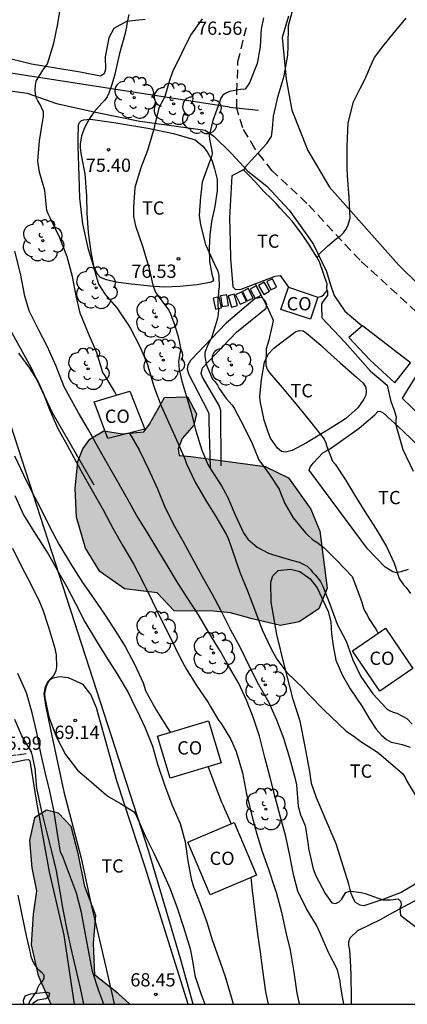
# Model space of a CAD drawing. Units: millimetres. Extents: x 585193 to 585544, y 4795290 to 4795540.
# Drawn here: x 585443 to 585465, y 4795290 to 4795346 of the extents above; entities that cross this region are included whole.
import ezdxf

# ---------------------------------------------------------------- set-up
doc = ezdxf.new("R2010")
doc.units = ezdxf.units.MM
doc.linetypes.add('TRAZOS_NORMALES', pattern=[0.75, 0.5, -0.25])
for name, color, linetype in [('010106', 9, 'Continuous'), ('020104', 34, 'Continuous'), ('020204', 9, 'Continuous'), ('020308', 9, 'Continuous'), ('060117', 9, 'Continuous'), ('060128', 7, 'TRAZOS_NORMALES'), ('070104', 3, 'Continuous'), ('070105', 6, 'Continuous'), ('070106', 6, 'Continuous'), ('070108', 9, 'VALLA'), ('080107', 9, 'Continuous'), ('080301', 9, 'Continuous'), ('100106', 63, 'Continuous'), ('100107', 3, 'Continuous'), ('100202', 3, 'Continuous'), ('100301', 7, 'Continuous'), ('130101', 9, 'Continuous'), ('990504', 63, 'Continuous')]:
    doc.layers.add(name, color=color, linetype=linetype)
doc.layers.add('020105', color=24, linetype='Continuous', lineweight=30)
doc.styles.add('ARIAL', font='ARIAL.TTF', dxfattribs={"height": 1})
doc.linetypes.add('VALLA', pattern='A,1,[200,DONOSTI.shx,S=0.1,R=0,X=0,Y=0],1', length=2)

# ---------------------------------------------------------------- blocks, each defined once
blk = doc.blocks.new('COTAPU')
blk.add_circle((0, 0), 0.075)
blk = doc.blocks.new('ARBOL')
blk.add_circle((0, 0), 0.0587)
for centre, radius, start, end in [((-0.28, 0.855), 0.3, 359.2878, 173.6078), ((0.097, 0.97), 0.21, 23.1565, 160.4665), ((0.438, 0.881), 0.24, 301.578, 139.328), ((-0.564, 0.381), 0.532, 92.28, 254.58), ((0.656, 0.288), 0.443, 319.8556, 114.7656), ((-0.091, 0.321), 0.12, 119.14, 310.56), ((0.819, -0.249), 0.383, 235.5275, 62.0275), ((-0.556, -0.339), 0.555, 142.64, 266.54), ((-0.039, -0.384), 0.21, 189.64, 323.88), ((-0.301, -0.676), 0.45, 213.78, 295.32), ((0.299, -0.624), 0.532, 224.67, 0.24)]:
    blk.add_arc(centre, radius, start, end)

msp = doc.modelspace()

# ---------------------------------------------------------------- hatches: boundary and pattern name
at = {"layer": '990504'}
for points in [[(585453.024, 4795321.061), (585457.214, 4795320.502), (585458.531, 4795319.86), (585459.8, 4795318.096), (585460.314, 4795316.854), (585460.714, 4795313.633), (585460.246, 4795312.474), (585459.128, 4795311.733), (585458.078, 4795311.518), (585456.482, 4795311.896), (585455.254, 4795312.241), (585454.29, 4795312.325), (585452.083, 4795312.35), (585451.115, 4795313.361), (585449.274, 4795313.598), (585447.885, 4795314.573), (585447.074, 4795315.901), (585446.559, 4795317.651), (585446.481, 4795319.262), (585446.632, 4795320.787), (585446.909, 4795321.507), (585447.31, 4795322.051), (585448.113, 4795322.528), (585449.13, 4795322.358), (585450.356, 4795322.468), (585450.687, 4795322.89), (585451.539, 4795324.401), (585452.835, 4795324.442), (585453.329, 4795323.48), (585453.192, 4795322.831), (585452.529, 4795322.093), (585452.304, 4795321.496), (585452.358, 4795321.128)], [(585445.101, 4795290.128), (585449.569, 4795290.128), (585448.928, 4795290.71), (585447.601, 4795291.767), (585447.524, 4795293.578), (585447.646, 4795295.138), (585447.032, 4795296.786), (585446.646, 4795298.65), (585446.265, 4795300.175), (585445.546, 4795300.923), (585444.874, 4795301.086), (585444.184, 4795300.653), (585443.904, 4795299.385), (585444.039, 4795297.83), (585444.291, 4795296.527), (585444.117, 4795295.213), (585444, 4795293.489), (585444.393, 4795291.754)]]:
    msp.add_hatch(color=256, dxfattribs=at).paths.add_polyline_path(points)

# ---------------------------------------------------------------- linework, layer by layer
at = {"layer": '010106', "flags": 128}
msp.add_lwpolyline([(585194.097, 4795290.133), (585544.087, 4795290.126), (585544.093, 4795540.118), (585194.102, 4795540.126)], close=True, dxfattribs=at)
at = {"layer": '020104', "flags": 128}
for points, elevation in [([(585448.825, 4795324.543), (585448.72, 4795324.726), (585448.402, 4795325.247), (585448.173, 4795325.633), (585448.05, 4795325.813), (585447.705, 4795326.922), (585447.242, 4795328.024), (585446.767, 4795329.16), (585446.537, 4795330.138), (585446.338, 4795331.229), (585446.039, 4795332.353), (585445.61, 4795333.417), (585445.074, 4795334.549), (585444.959, 4795334.775), (585444.89, 4795334.97), (585444.763, 4795336.087), (585444.476, 4795337.124), (585444.376, 4795337.751), (585444.475, 4795338.895), (585444.662, 4795340.07), (585444.704, 4795340.3), (585444.704, 4795340.548), (585444.516, 4795340.954), (585444.382, 4795341.168), (585444.29, 4795341.352), (585444.236, 4795341.558), (585444.221, 4795341.788), (585444.236, 4795342.037), (585444.29, 4795342.27), (585444.657, 4795342.89), (585444.798, 4795343.062), (585444.917, 4795343.254), (585445.287, 4795344.413), (585445.509, 4795345.507), (585445.692, 4795346.678)], 74), ([(585456.059, 4795337.388), (585456.641, 4795338.016), (585457.32, 4795338.76), (585457.571, 4795339.142), (585457.636, 4795339.57), (585457.682, 4795340.296), (585457.952, 4795341.44), (585458.295, 4795342.576), (585458.49, 4795343.748), (585458.518, 4795344.223), (585458.536, 4795345.414), (585458.843, 4795346.503)], 78), ([(585453.657, 4795345.786), (585453.004, 4795344.871), (585452.488, 4795343.826), (585451.987, 4795342.793), (585451.815, 4795342.307), (585451.555, 4795341.397), (585451.429, 4795341.186), (585451.226, 4795340.807), (585451.169, 4795340.604), (585450.902, 4795339.51), (585450.562, 4795338.354), (585450.195, 4795337.375), (585449.862, 4795336.261), (585449.775, 4795335.152), (585449.786, 4795334.627), (585449.89, 4795334.092), (585450.285, 4795332.959), (585450.649, 4795331.77), (585450.863, 4795330.752), (585451.016, 4795330.358), (585451.127, 4795330.182), (585451.767, 4795329.341), (585451.863, 4795329.134), (585452.115, 4795328.465), (585452.315, 4795327.78), (585452.445, 4795327.095), (585452.403, 4795326.885), (585452.33, 4795326.441), (585452.334, 4795326.207), (585452.365, 4795325.978), (585452.518, 4795325.32), (585452.833, 4795324.269), (585453.027, 4795323.637), (585453.307, 4795322.52), (585453.636, 4795321.422), (585453.985, 4795320.627), (585454.096, 4795320.428), (585454.751, 4795319.418), (585455.084, 4795318.791), (585455.513, 4795317.769), (585455.991, 4795316.763), (585456.24, 4795316.404), (585456.765, 4795315.945), (585457.404, 4795315.605), (585457.637, 4795315.536), (585458.701, 4795315.219), (585459.141, 4795315.093), (585459.585, 4795314.867), (585459.765, 4795314.703), (585459.891, 4795314.534), (585460.056, 4795314.37), (585460.335, 4795314.018), (585460.442, 4795313.827), (585460.538, 4795313.597), (585460.871, 4795312.729), (585461.281, 4795311.597), (585461.787, 4795310.633), (585462.17, 4795309.584), (585462.622, 4795308.647), (585463.303, 4795307.672), (585464.061, 4795306.838), (585464.245, 4795306.727), (585464.447, 4795306.632), (585464.662, 4795306.563), (585465.228, 4795306.265), (585465.527, 4795305.943)], 76), ([(585457.127, 4795345.855), (585456.988, 4795345.204), (585456.979, 4795344.925), (585456.932, 4795344.208), (585456.765, 4795343.278), (585456.338, 4795342.179), (585456.096, 4795341.816), (585455.826, 4795341.798), (585455.193, 4795341.695), (585454.998, 4795341.602), (585454.831, 4795341.49), (585454.71, 4795341.313), (585454.635, 4795341.09), (585454.264, 4795340.048), (585454.05, 4795339.201), (585454.078, 4795338.996), (585454.199, 4795338.363), (585454.218, 4795338.159), (585454.162, 4795337.935), (585454.069, 4795337.712), (585453.651, 4795336.567), (585453.595, 4795336.037), (585453.558, 4795335.758), (585453.494, 4795334.678), (585453.559, 4795334.157), (585453.848, 4795333.05), (585454.332, 4795331.971), (585454.546, 4795331.533), (585454.593, 4795331.291), (585454.593, 4795331.077), (585454.612, 4795330.863), (585454.612, 4795330.64), (585454.584, 4795330.435), (585454.575, 4795330.231), (585454.538, 4795329.998), (585454.538, 4795329.561), (585454.575, 4795329.356), (585454.557, 4795329.114), (585454.52, 4795328.891), (585454.464, 4795328.677), (585454.194, 4795327.774), (585454.083, 4795327.588), (585453.981, 4795327.374), (585453.804, 4795326.945), (585453.804, 4795326.731), (585453.879, 4795326.294), (585453.953, 4795326.099), (585454.25, 4795325.438), (585454.39, 4795325.28), (585454.52, 4795325.103), (585454.623, 4795324.917), (585455.014, 4795324.34), (585455.349, 4795323.978), (585455.47, 4795323.801), (585456.029, 4795322.731), (585456.485, 4795321.802), (585456.867, 4795320.881), (585457.454, 4795320.062), (585458.003, 4795319.225), (585458.077, 4795319.02), (585458.32, 4795318.415), (585458.804, 4795317.597), (585459.493, 4795316.75), (585459.912, 4795316.369), (585460.144, 4795316.229), (585460.545, 4795315.904), (585461.289, 4795315.178), (585462.127, 4795314.295), (585462.22, 4795314.043), (585462.649, 4795312.899), (585462.779, 4795312.508), (585462.873, 4795312.294), (585462.984, 4795312.118), (585463.077, 4795311.922), (585463.422, 4795311.373), (585463.524, 4795311.215), (585463.599, 4795311.078)], 77), ([(585460.174, 4795332.269), (585460.167, 4795332.318), (585460.269, 4795332.495), (585460.734, 4795332.951), (585461.255, 4795333.379), (585461.469, 4795333.537), (585461.637, 4795333.705), (585461.776, 4795333.891), (585461.888, 4795334.096), (585462.009, 4795334.524), (585461.962, 4795335.696), (585461.869, 4795336.915), (585461.85, 4795337.399), (585461.85, 4795338.6), (585461.905, 4795339.921), (585462.202, 4795341.103), (585462.574, 4795341.857), (585462.844, 4795342.36), (585463.281, 4795343.355), (585463.401, 4795343.607), (585463.866, 4795344.221), (585464.508, 4795345.012), (585465.187, 4795345.831)], 79), ([(585461.651, 4795290.127), (585461.538, 4795290.758), (585461.469, 4795291.225), (585461.458, 4795291.432), (585461.308, 4795292.074), (585460.799, 4795293.061), (585460.328, 4795294.136), (585460.11, 4795294.599), (585459.543, 4795295.528), (585459.053, 4795296.508), (585458.815, 4795297.46), (585458.604, 4795298.524), (585458.386, 4795299.599), (585458.079, 4795300.697), (585457.776, 4795301.833), (585457.504, 4795302.946), (585457.198, 4795304.06), (585456.906, 4795305.272), (585456.542, 4795306.351), (585456.163, 4795307.311), (585455.727, 4795308.249), (585455.202, 4795309.151), (585454.697, 4795310.062), (585454.027, 4795311.133), (585453.456, 4795312.135), (585452.778, 4795313.171), (585452.216, 4795314.055), (585451.68, 4795314.935), (585451.159, 4795315.803), (585450.546, 4795316.79), (585449.953, 4795317.754), (585449.451, 4795318.645), (585448.886, 4795319.647), (585448.307, 4795320.649), (585447.741, 4795321.652), (585447.235, 4795322.57), (585446.665, 4795323.53), (585446.087, 4795324.582), (585445.865, 4795324.999), (585445.42, 4795326.181), (585444.903, 4795327.309), (585444.436, 4795328.201), (585443.892, 4795329.306), (585443.647, 4795330.136), (585443.405, 4795331.406), (585443.072, 4795332.664)], 73), ([(585456.644, 4795330.816), (585457.323, 4795329.529), (585457.677, 4795328.766), (585457.64, 4795328.562), (585457.417, 4795327.65), (585457.277, 4795327.147), (585457.25, 4795326.207), (585457.352, 4795325.975), (585457.483, 4795325.779), (585458.181, 4795324.961), (585458.944, 4795324.049), (585459.708, 4795323.119), (585460.425, 4795322.226), (585460.555, 4795322.058), (585460.648, 4795321.835), (585460.695, 4795321.63), (585461.021, 4795320.802), (585461.17, 4795320.635), (585461.747, 4795319.761), (585462.269, 4795318.905), (585462.818, 4795318.021), (585463.488, 4795316.97), (585464.075, 4795315.985), (585464.504, 4795315.036), (585464.792, 4795314.17), (585465.04, 4795313.826), (585465.18, 4795313.668), (585465.422, 4795313.333)], 78), ([(585443.281, 4795326.902), (585443.913, 4795326.056), (585444.401, 4795325.289), (585444.681, 4795324.666), (585445.041, 4795323.723), (585445.513, 4795322.66), (585446.032, 4795321.717), (585446.536, 4795320.775), (585446.904, 4795320.104), (585447.464, 4795319.113), (585448.064, 4795318.059), (585448.638, 4795316.98), (585449.182, 4795316.029), (585449.782, 4795314.999), (585450.326, 4795313.944), (585450.83, 4795312.922), (585451.366, 4795311.819), (585451.853, 4795310.86), (585452.405, 4795309.742), (585452.749, 4795309.079), (585453.333, 4795308.136), (585453.997, 4795307.169), (585454.116, 4795306.97), (585454.588, 4795306.179), (585454.724, 4795305.979), (585455.26, 4795305.116), (585455.372, 4795304.885), (585455.588, 4795304.397), (585455.932, 4795303.207), (585456.164, 4795301.992), (585456.236, 4795301.737), (585456.476, 4795300.722), (585456.749, 4795299.731), (585457.045, 4795298.748), (585457.397, 4795297.75), (585457.757, 4795296.663), (585457.829, 4795296.463), (585458.141, 4795295.337), (585458.389, 4795294.186), (585458.629, 4795293.187), (585458.838, 4795291.949), (585459.014, 4795290.758), (585459.126, 4795290.239), (585459.158, 4795290.127)], 72), ([(585464.103, 4795325.097), (585464.255, 4795324.419), (585464.311, 4795324.177), (585464.479, 4795323.74), (585464.61, 4795323.312), (585464.591, 4795323.107), (585464.591, 4795322.865), (585464.656, 4795322.651), (585465.001, 4795321.461), (585465.569, 4795320.242)], 79), ([(585449.562, 4795322.394), (585450.099, 4795321.44), (585450.63, 4795320.358), (585451.128, 4795319.245), (585451.534, 4795318.265), (585452.032, 4795317.221), (585452.579, 4795316.261), (585453.07, 4795315.374), (585453.663, 4795314.287), (585454.23, 4795313.289), (585454.693, 4795312.401), (585455.26, 4795311.284), (585455.784, 4795310.317), (585456.336, 4795309.181), (585456.845, 4795308.197), (585457.4, 4795307.211), (585457.852, 4795306.193), (585458.243, 4795305.168), (585458.592, 4795304.051), (585458.898, 4795302.945), (585458.994, 4795302.517), (585459.086, 4795301.311), (585459.213, 4795300.829), (585459.305, 4795300.627), (585459.469, 4795300.214), (585459.512, 4795300.007), (585459.611, 4795299.368), (585459.65, 4795299.154), (585459.669, 4795298.928), (585459.93, 4795297.776), (585460.079, 4795297.386), (585460.604, 4795296.376), (585460.986, 4795295.849), (585461.201, 4795295.814), (585461.4, 4795295.906), (585461.537, 4795296.052), (585461.64, 4795296.239), (585461.782, 4795296.434), (585461.973, 4795296.511), (585462.203, 4795296.492), (585462.639, 4795296.446), (585462.861, 4795296.381), (585463.864, 4795296.026), (585464.3, 4795296.026), (585464.721, 4795296.091), (585464.881, 4795295.934), (585464.904, 4795295.732), (585464.832, 4795295.529), (585464.87, 4795295.158), (585465.039, 4795295.02), (585465.922, 4795294.347)], 74), ([(585443.057, 4795321.114), (585443.567, 4795320.032), (585444.023, 4795319.113), (585444.502, 4795318.187), (585445.029, 4795317.122), (585445.565, 4795316.116), (585446.283, 4795314.934), (585446.904, 4795313.96), (585447.511, 4795313.074), (585448.174, 4795312.114), (585448.768, 4795311.202), (585449.317, 4795310.329), (585449.853, 4795309.303), (585450.324, 4795308.277), (585450.465, 4795307.855), (585450.545, 4795307.659), (585451.075, 4795306.73), (585451.64, 4795305.823), (585451.844, 4795305.494)], 71), ([(585442.936, 4795315.89), (585443.456, 4795314.864), (585443.958, 4795313.888), (585444.477, 4795312.867), (585444.649, 4795312.402), (585444.98, 4795311.43), (585445.319, 4795310.301), (585445.414, 4795309.867), (585445.428, 4795309.194), (585445.383, 4795308.963), (585445.306, 4795308.764), (585445.18, 4795308.601), (585445.03, 4795308.448), (585444.927, 4795308.271), (585444.841, 4795308.077), (585444.782, 4795307.878), (585444.755, 4795307.675), (585444.769, 4795307.444), (585444.991, 4795306.364), (585445.416, 4795305.262), (585445.936, 4795304.245), (585446.61, 4795303.356), (585447.392, 4795302.687), (585448.251, 4795301.933), (585448.427, 4795301.833), (585449.042, 4795301.472), (585449.788, 4795301.021), (585449.905, 4795300.84), (585450.023, 4795300.587), (585450.466, 4795299.606), (585450.914, 4795298.707), (585451.384, 4795297.704), (585451.855, 4795296.652), (585452.239, 4795295.581), (585452.597, 4795294.474), (585452.977, 4795293.254), (585453.108, 4795292.589), (585453.235, 4795291.758), (585453.579, 4795290.741), (585453.809, 4795290.127)], 69), ([(585448.098, 4795290.128), (585447.819, 4795290.889), (585447.466, 4795291.982), (585447.267, 4795292.986), (585447.041, 4795294.182), (585446.85, 4795295.307), (585446.561, 4795296.396), (585446.172, 4795297.453), (585445.76, 4795298.506), (585445.66, 4795298.714), (585445.461, 4795299.884), (585445.275, 4795301.086), (585445.049, 4795302.171), (585444.786, 4795303.233), (585444.546, 4795304.313), (585444.306, 4795305.564), (585444.053, 4795306.585), (585443.727, 4795307.729), (585443.243, 4795308.804)], 68), ([(585446.975, 4795290.128), (585446.936, 4795290.317), (585446.786, 4795291.031), (585446.524, 4795292.17), (585446.248, 4795293.381), (585446.008, 4795294.425), (585445.804, 4795295.476), (585445.641, 4795296.48), (585445.428, 4795297.659), (585445.17, 4795298.766), (585444.907, 4795299.81), (585444.581, 4795301.088), (585444.328, 4795302.336), (585444.223, 4795303.443), (585444.083, 4795304.157), (585444.01, 4795304.387), (585443.468, 4795305.295), (585443.07, 4795306.221)], 67), ([(585453.994, 4795303.538), (585454.349, 4795302.581), (585454.754, 4795301.545), (585454.849, 4795301.356), (585454.92, 4795301.159), (585455.192, 4795300.587), (585455.264, 4795300.4), (585455.29, 4795300.328)], 71), ([(585456.408, 4795297.282), (585456.484, 4795296.546), (585456.632, 4795295.319), (585456.786, 4795294.096), (585456.927, 4795293.073), (585457.058, 4795292.049), (585457.241, 4795290.836), (585457.384, 4795290.127)], 71), ([(585443.255, 4795296.291), (585443.474, 4795295.186), (585443.718, 4795293.991), (585443.948, 4795293.038), (585443.982, 4795292.833), (585444.048, 4795292.639), (585444.142, 4795292.436), (585444.266, 4795292.256), (585444.405, 4795292.092), (585444.568, 4795291.952), (585444.709, 4795291.792), (585444.715, 4795291.587), (585444.6, 4795291.401), (585444.453, 4795291.224), (585444.354, 4795291.045), (585444.299, 4795290.851), (585444.17, 4795290.681), (585443.926, 4795290.329), (585443.847, 4795290.128)], 66)]:
    msp.add_lwpolyline(points, dxfattribs=dict(at, elevation=elevation))
at = {"layer": '020105', "flags": 128}
for points, elevation in [([(585449.513, 4795346.036), (585449.422, 4795345.599), (585449.376, 4795345.346), (585449.284, 4795344.91), (585448.997, 4795343.83), (585448.733, 4795342.658), (585448.676, 4795342.462), (585448.538, 4795342.026), (585448.389, 4795341.589), (585448.286, 4795341.393), (585448.148, 4795341.187), (585447.987, 4795341.026), (585447.539, 4795340.52), (585447.298, 4795340.164), (585446.988, 4795339.589), (585446.851, 4795339.164), (585446.759, 4795338.739), (585446.759, 4795338.497), (585446.817, 4795338.084), (585447.024, 4795337.038), (585447.128, 4795335.797), (585447.14, 4795334.809), (585447.221, 4795333.718), (585447.37, 4795332.638), (585447.543, 4795331.719), (585447.808, 4795330.8), (585448.176, 4795330.225), (585448.842, 4795329.467), (585449.36, 4795328.686), (585449.498, 4795328.491), (585449.601, 4795328.307), (585450.142, 4795327.285), (585450.579, 4795326.275), (585450.889, 4795325.149), (585450.982, 4795324.873), (585451.338, 4795323.931), (585451.775, 4795322.966), (585452.211, 4795322.013), (585452.683, 4795320.933), (585452.775, 4795320.657), (585453.258, 4795319.612), (585453.867, 4795318.578), (585454.431, 4795317.682), (585455.04, 4795316.637), (585455.12, 4795316.442), (585455.304, 4795315.971), (585455.638, 4795314.96), (585455.788, 4795314.535), (585456.225, 4795313.489), (585456.673, 4795312.295), (585457.041, 4795311.272), (585457.559, 4795310.204), (585457.869, 4795309.629), (585458.444, 4795308.871), (585459.364, 4795307.987), (585459.663, 4795307.654), (585460.525, 4795306.758), (585460.95, 4795306.356), (585461.801, 4795305.564), (585462.226, 4795305.265), (585462.628, 4795304.978), (585463.571, 4795304.37), (585463.766, 4795304.197), (585464.444, 4795303.612), (585464.996, 4795303.141), (585465.122, 4795302.946), (585465.203, 4795302.762), (585465.801, 4795301.774)], 75), ([(585443.07, 4795318.862), (585443.563, 4795317.771), (585444.242, 4795316.684), (585444.958, 4795315.581), (585445.485, 4795314.63), (585446.006, 4795313.699), (585446.511, 4795312.758), (585447.038, 4795311.737), (585447.693, 4795310.638), (585448.242, 4795309.75), (585448.829, 4795308.805), (585449.478, 4795307.735), (585449.854, 4795306.944), (585449.971, 4795306.738), (585450.439, 4795305.742), (585450.85, 4795304.701), (585451.143, 4795303.692), (585451.522, 4795302.53), (585451.938, 4795301.412), (585452.406, 4795300.342), (585452.695, 4795299.304), (585452.844, 4795298.227), (585453.036, 4795297.216), (585453.174, 4795296.762), (585453.551, 4795295.792), (585453.913, 4795294.769), (585454.221, 4795293.762), (585454.578, 4795292.772), (585454.955, 4795291.703), (585455.334, 4795290.412), (585455.418, 4795290.127)], 70)]:
    msp.add_lwpolyline(points, dxfattribs=dict(at, elevation=elevation))
at = {"layer": '060117'}
for points in [[(585456.361, 4795330.52, 77.987), (585456.644, 4795329.993, 77.987), (585456.982, 4795330.175, 77.987), (585456.699, 4795330.702, 77.987), (585456.361, 4795330.52, 77.987)], [(585456.834, 4795330.722, 78.159), (585457.134, 4795330.213, 78.159), (585457.467, 4795330.409, 78.159), (585457.167, 4795330.918, 78.159), (585456.834, 4795330.722, 78.159)], [(585457.308, 4795330.949, 78.264), (585457.546, 4795330.478, 78.264), (585457.864, 4795330.638, 78.264), (585457.626, 4795331.109, 78.264), (585457.308, 4795330.949, 78.264)], [(585454.697, 4795330.137, 77.183), (585454.792, 4795329.535, 77.183), (585455.146, 4795329.591, 77.183), (585455.051, 4795330.193, 77.183), (585454.697, 4795330.137, 77.183)], [(585455.131, 4795330.147, 77.419), (585455.308, 4795329.51, 77.419), (585455.648, 4795329.604, 77.419), (585455.471, 4795330.241, 77.419), (585455.131, 4795330.147, 77.419)], [(585455.544, 4795330.207, 77.652), (585455.798, 4795329.667, 77.652), (585456.153, 4795329.834, 77.652), (585455.899, 4795330.374, 77.652), (585455.544, 4795330.207, 77.652)], [(585455.928, 4795330.395, 77.808), (585456.209, 4795329.854, 77.808), (585456.534, 4795330.023, 77.808), (585456.253, 4795330.564, 77.808), (585455.928, 4795330.395, 77.808)], [(585454.283, 4795330.017, 77.038), (585454.414, 4795329.401, 77.038), (585454.742, 4795329.471, 77.038), (585454.611, 4795330.087, 77.038), (585454.283, 4795330.017, 77.038)]]:
    msp.add_polyline3d(points, dxfattribs=at)
at = {"layer": '060128'}
for points in [[(585505.834, 4795319.443, 86.46), (585499.619, 4795320.344, 85.477), (585493.031, 4795321.346, 84.516), (585486.889, 4795322.09, 83.688), (585483.301, 4795322.863, 83.13), (585481.981, 4795323.063, 82.887), (585479.627, 4795323.378, 82.566), (585477.288, 4795323.32, 82.03), (585475.049, 4795323.477, 81.582), (585473.786, 4795323.677, 81.363), (585472.695, 4795324.064, 81.182), (585470.829, 4795325.025, 80.923), (585469.881, 4795325.9, 80.654), (585466.321, 4795328.711, 79.963), (585462.574, 4795332.154, 79.27), (585459.574, 4795335.368, 78.738), (585457.621, 4795337.204, 78.312), (585456.63, 4795338.466, 77.905), (585455.955, 4795339.628, 77.531), (585455.61, 4795340.748, 77.257), (585455.624, 4795341.666, 77.087), (585455.681, 4795343.374, 76.803), (585456.154, 4795345.297, 76.661)], [(585441.629, 4795304.072, 66.001), (585441.916, 4795304.092, 66.112), (585443.231, 4795304.218, 66.639), (585444.025, 4795304.333, 66.957)]]:
    msp.add_polyline3d(points, dxfattribs=at)
at = {"layer": '070104'}
for points in [[(585450.431, 4795345.747, 75.218), (585449.38, 4795345.65, 75.003), (585448.673, 4795345.248, 74.832), (585448.393, 4795344.715, 74.815), (585448.18, 4795343.639, 74.886), (585448.195, 4795342.947, 74.891), (585448.127, 4795342.695, 74.882), (585447.914, 4795342.545, 74.823), (585446.766, 4795342.777, 74.502), (585444.01, 4795343.24, 73.754), (585442.339, 4795343.651, 73.167)], [(585458.532, 4795345.938, 77.992), (585458.172, 4795344.74, 77.977), (585458.397, 4795342.391, 78.113), (585458.719, 4795340.628, 78.239), (585459.626, 4795338.348, 78.701), (585460.855, 4795336.283, 78.939), (585464.753, 4795331.891, 79.695), (585468.311, 4795328.404, 80.476), (585470.056, 4795326.914, 80.87), (585471.781, 4795325.648, 81.032), (585472.843, 4795325.064, 81.22), (585473.935, 4795324.665, 81.472), (585475.64, 4795324.305, 81.788), (585477.696, 4795324.238, 82.092), (585481.964, 4795323.967, 82.909), (585487.595, 4795322.888, 83.771), (585495.098, 4795321.926, 84.815), (585502.435, 4795320.77, 85.874)], [(585446.657, 4795338.974, 74.889), (585446.67, 4795339.82, 74.861), (585446.742, 4795339.948, 74.857), (585446.844, 4795340.042, 74.868), (585446.975, 4795340.088, 74.89), (585447.348, 4795340.117, 74.983), (585448.663, 4795339.936, 75.375), (585450.598, 4795339.608, 75.899), (585452.048, 4795339.319, 76.37), (585453.259, 4795338.954, 76.72), (585453.689, 4795338.599, 76.836), (585453.947, 4795338.277, 76.907), (585454.211, 4795337.815, 76.989), (585454.359, 4795337.317, 77.036), (585454.498, 4795336.722, 77.113), (585454.514, 4795336.103, 77.116), (585454.375, 4795335.2, 77.132), (585454.183, 4795334.342, 77.082), (585454.093, 4795333.568, 77.032), (585454.053, 4795332.854, 76.997), (585454.077, 4795332.09, 76.985), (585454.201, 4795331.369, 76.976), (585454.291, 4795331.051, 76.951), (585454.246, 4795330.958, 76.94), (585454.094, 4795330.896, 76.918), (585453.36, 4795330.765, 76.803), (585452.403, 4795330.67, 76.529), (585451.521, 4795330.632, 76.244), (585450.713, 4795330.696, 75.975), (585449.503, 4795330.825, 75.641), (585448.807, 4795330.911, 75.36), (585448.246, 4795331.054, 75.203), (585447.914, 4795331.189, 75.134), (585447.733, 4795331.395, 75.077), (585447.529, 4795331.858, 75.038), (585447.245, 4795332.755, 75.004), (585446.92, 4795334.209, 75.011), (585446.741, 4795335.666, 74.983), (585446.705, 4795336.916, 74.929), (585446.646, 4795338.574, 74.887), (585446.657, 4795338.974, 74.889)], [(585460.193, 4795330.073, 78.683), (585460.349, 4795330.101, 78.683), (585460.422, 4795330.135, 78.683), (585460.535, 4795330.227, 78.683), (585460.727, 4795330.445, 78.683), (585460.703, 4795330.604, 79.003), (585460.725, 4795330.808, 79.006), (585460.285, 4795332.075, 78.943), (585460.134, 4795332.338, 78.653), (585459.747, 4795332.97, 78.64), (585459.276, 4795333.673, 78.593), (585458.741, 4795334.365, 78.52), (585458.071, 4795335.089, 78.439), (585457.834, 4795335.366, 78.401), (585457.571, 4795335.617, 78.363), (585457.135, 4795336.033, 78.283), (585456.664, 4795336.563, 78.209), (585456.285, 4795336.971, 78.152), (585455.993, 4795337.272, 78.118), (585455.327, 4795336.916, 78.091), (585455.201, 4795334.546, 78.16), (585455.242, 4795333.194, 78.14), (585455.253, 4795332.258, 78.132), (585455.397, 4795330.661, 78.025), (585455.534, 4795330.497, 77.933), (585455.862, 4795330.519, 78.003), (585457.791, 4795331.252, 78.404), (585458.057, 4795331.291, 78.462), (585458.527, 4795330.63, 78.501)], [(585456.909, 4795324.452, 77.9), (585457.004, 4795325.424, 78.002), (585457.184, 4795326.393, 78.099), (585457.391, 4795326.851, 78.13), (585457.715, 4795327.198, 78.15), (585458.427, 4795327.745, 78.248), (585458.948, 4795328.123, 78.337), (585459.159, 4795328.187, 78.368), (585459.355, 4795328.161, 78.383), (585459.544, 4795328.035, 78.395), (585460.355, 4795327.354, 78.51), (585460.734, 4795326.998, 78.544), (585461.455, 4795326.356, 78.628), (585462.38, 4795325.553, 78.744), (585462.748, 4795325.209, 78.751), (585462.91, 4795324.964, 78.752), (585462.918, 4795324.741, 78.756), (585462.894, 4795324.538, 78.746), (585462.79, 4795324.308, 78.724), (585462.445, 4795323.811, 78.641), (585461.747, 4795323.205, 78.5), (585460.729, 4795322.559, 78.267), (585459.545, 4795321.833, 78.027), (585458.739, 4795321.404, 77.842), (585458.367, 4795321.314, 77.749), (585458.13, 4795321.351, 77.725), (585457.911, 4795321.541, 77.697), (585457.513, 4795322.103, 77.716), (585457.382, 4795322.442, 77.723), (585457.16, 4795323.13, 77.815), (585457.032, 4795323.77, 77.866), (585456.953, 4795324.104, 77.886), (585456.909, 4795324.452, 77.9)], [(585460.913, 4795321.521, 78.136), (585462.527, 4795322.665, 78.644), (585463.408, 4795323.431, 78.931), (585463.589, 4795323.62, 78.946), (585463.696, 4795323.63, 78.966), (585463.885, 4795323.544, 78.983), (585464.988, 4795322.515, 79.074), (585466.615, 4795320.966, 79.229)], [(585465.292, 4795314.687, 78.351), (585464.886, 4795314.56, 78.28), (585464.629, 4795314.495, 78.196), (585464.424, 4795314.553, 78.168), (585464, 4795314.818, 78.143), (585462.99, 4795315.859, 78.068), (585459.693, 4795320.305, 77.786), (585459.76, 4795320.476, 77.784), (585459.932, 4795320.7, 77.816), (585460.473, 4795321.271, 78.015), (585460.913, 4795321.521, 78.136)], [(585466.099, 4795297.161, 74.513), (585464.906, 4795296.442, 74.229), (585463.855, 4795296.053, 74.14), (585462.781, 4795295.695, 74.052), (585462.578, 4795295.724, 74.046), (585462.318, 4795295.88, 74.023), (585462.162, 4795296.156, 74.022), (585462.08, 4795296.379, 74.026), (585461.943, 4795296.91, 74.031), (585461.23, 4795299.184, 74.181), (585460.607, 4795300.636, 74.31), (585460.118, 4795301.789, 74.428), (585459.827, 4795302.6, 74.519), (585459.742, 4795303.28, 74.483), (585459.47, 4795304.693, 74.622), (585459.191, 4795306.129, 74.808), (585458.794, 4795307.346, 74.896), (585458.308, 4795309.252, 75.036), (585457.872, 4795311.017, 75.24), (585457.561, 4795312.849, 75.474), (585457.531, 4795313.963, 75.606), (585457.659, 4795314.336, 75.644), (585457.956, 4795314.627, 75.699), (585458.64, 4795314.712, 75.744), (585459.184, 4795314.58, 75.813), (585459.766, 4795314.155, 75.861), (585460.153, 4795313.647, 75.825), (585460.773, 4795312.306, 75.831), (585460.925, 4795311.724, 75.825)], [(585460.925, 4795311.724, 75.825), (585460.972, 4795311.054, 75.726), (585461.061, 4795310.376, 75.642), (585461.204, 4795309.572, 75.543), (585461.585, 4795308.696, 75.478), (585462.025, 4795307.938, 75.418), (585462.696, 4795306.957, 75.385), (585463.097, 4795306.279, 75.351), (585463.493, 4795305.664, 75.352), (585463.77, 4795305.349, 75.355), (585464.064, 4795305.075, 75.369), (585464.338, 4795304.933, 75.371), (585464.625, 4795304.871, 75.376), (585464.946, 4795304.797, 75.381), (585465.403, 4795304.645, 75.376)], [(585452.874, 4795290.127, 68.551), (585450.447, 4795297.881, 68.85), (585448.834, 4795302.75, 69.048), (585447.695, 4795306.877, 69.193), (585447.364, 4795307.627, 69.198), (585446.931, 4795308.198, 69.198), (585446.11, 4795308.563, 69.15), (585445.598, 4795308.629, 69.127), (585445.168, 4795308.532, 69.063), (585444.937, 4795308.34, 69.039), (585444.788, 4795308.052, 69.021), (585444.714, 4795307.669, 69.015), (585444.813, 4795307.014, 69.02), (585445.092, 4795305.656, 69.016), (585445.846, 4795302.136, 68.877)], [(585439.58, 4795302.826, 65.469), (585440.794, 4795303.234, 65.885), (585441.908, 4795303.57, 66.247), (585443.634, 4795303.94, 66.842), (585443.845, 4795303.961, 66.846), (585443.926, 4795303.881, 66.852), (585444.298, 4795301.541, 66.741), (585445.019, 4795297.615, 66.455), (585445.85, 4795294.033, 66.425), (585446.426, 4795290.128, 66.407)], [(585445.846, 4795302.136, 68.877), (585446.832, 4795298.384, 68.735), (585447.377, 4795295.846, 68.606), (585448.143, 4795292.538, 68.374), (585448.561, 4795290.73, 68.276), (585448.688, 4795290.128, 68.248)], [(585464.264, 4795295.216, 73.946), (585466.85, 4795296.615, 74.538), (585468.306, 4795297.452, 74.843), (585469.054, 4795297.963, 74.989), (585469.417, 4795298.107, 75.066), (585469.943, 4795298.044, 75.09), (585470.223, 4795297.779, 75.046), (585470.489, 4795297.432, 75.007), (585470.805, 4795296.444, 74.914), (585470.97, 4795295.656, 74.792), (585471.117, 4795294.833, 74.705), (585471.11, 4795293.915, 74.567), (585471.038, 4795293.607, 74.507), (585470.917, 4795293.311, 74.366), (585470.802, 4795292.942, 74.271), (585470.781, 4795292.603, 74.183), (585470.66, 4795292.184, 74.111), (585470.52, 4795291.954, 74.05), (585470.276, 4795291.696, 73.941), (585470.123, 4795291.411, 73.859), (585470.048, 4795291.208, 73.799), (585470.024, 4795290.997, 73.733), (585470.081, 4795290.633, 73.696), (585470.258, 4795290.127, 73.618)], [(585462.091, 4795290.127, 73.142), (585462.087, 4795290.417, 73.179), (585462.083, 4795291.816, 73.349), (585462.04, 4795292.598, 73.443), (585461.994, 4795293.175, 73.473), (585461.952, 4795293.475, 73.539), (585461.947, 4795293.666, 73.569), (585462.025, 4795293.883, 73.594), (585462.449, 4795294.301, 73.663), (585463.76, 4795294.934, 73.863), (585464.264, 4795295.216, 73.946)], [(585443.576, 4795290.128, 65.483), (585443.565, 4795290.365, 65.536), (585443.654, 4795290.596, 65.614), (585443.975, 4795290.718, 65.871), (585444.488, 4795290.781, 66.059), (585444.92, 4795290.813, 66.136), (585445.03, 4795290.753, 66.155), (585445.011, 4795290.673, 66.199), (585445.001, 4795290.552, 66.217), (585444.831, 4795290.441, 66.21)], [(585444.831, 4795290.441, 66.21), (585444.379, 4795290.358, 66.147), (585444.108, 4795290.196, 66.127), (585444.068, 4795290.128, 66.127)]]:
    msp.add_polyline3d(points, dxfattribs=at)
at = {"layer": '070105'}
for points in [[(585456.109, 4795337.334, 78.123), (585455.993, 4795337.272, 78.118)], [(585460.727, 4795330.445, 78.999), (585460.734, 4795330.399, 78.998), (585460.744, 4795330.174, 78.983), (585460.491, 4795329.836, 78.973), (585460.405, 4795329.702, 78.974), (585460.398, 4795329.608, 78.975), (585460.422, 4795328.906, 78.782), (585461.741, 4795327.515, 78.913), (585463.165, 4795325.898, 79.163), (585464.103, 4795325.097, 79.245)]]:
    msp.add_polyline3d(points, dxfattribs=at)
at = {"layer": '070106'}
msp.add_polyline3d([(585455.198, 4795340.8, 77.07), (585456.837, 4795340.629, 77.431)], dxfattribs=at)
at = {"layer": '070108'}
for points in [[(585455.198, 4795340.8, 77.07), (585435.571, 4795343.86, 71.809), (585435.398, 4795346.178, 71.766), (585435.732, 4795350.252, 71.737), (585436.237, 4795354.814, 71.783), (585436.932, 4795358.771, 71.402), (585438.758, 4795364.701, 70.838), (585439.651, 4795368.259, 70.288), (585432.405, 4795372.503, 68.421), (585429.207, 4795368.007, 68.421)], [(585439.951, 4795342.112, 72.714), (585443.765, 4795341.59, 73.768), (585445.434, 4795341.01, 74.472), (585447.724, 4795340.508, 75.035), (585450.143, 4795340.021, 75.794), (585453.827, 4795339.505, 76.891), (585454.32, 4795339.172, 77.133), (585455.287, 4795338.214, 77.429), (585456.241, 4795337.193, 78.188), (585457.317, 4795336.338, 78.484), (585458.573, 4795334.991, 78.719), (585459.659, 4795333.466, 78.854), (585459.947, 4795333.037, 78.886), (585460.685, 4795331.518, 79.068), (585460.886, 4795330.829, 79.04), (585461.121, 4795330.174, 79.023), (585461.726, 4795329.282, 79.146), (585462.699, 4795328.46, 79.495), (585462.716, 4795328.447, 79.496)], [(585447.552, 4795319.445, 72.342), (585445.211, 4795323.545, 72.081), (585444.025, 4795326.053, 72.163), (585442.118, 4795329.466, 72.208)]]:
    msp.add_polyline3d(points, dxfattribs=at)
msp.add_polyline3d([(585465.424, 4795326.36, 79.675), (585462.716, 4795328.447, 79.496), (585461.946, 4795327.789, 79.418), (585463.121, 4795326.523, 79.51), (585464.532, 4795325.236, 79.641)], close=True, dxfattribs=at)
at = {"layer": '080107'}
for points in [[(585460.193, 4795330.073, 79.319), (585459.774, 4795328.821, 79.207), (585458.108, 4795329.378, 79.207), (585458.527, 4795330.63, 79.319)], [(585458.527, 4795330.63, 79.319), (585460.193, 4795330.073, 79.319)], [(585465.977, 4795326.008, 79.91), (585464.959, 4795324.369, 80.316), (585468.286, 4795321.147, 80.557), (585469.417, 4795322.583, 80.722), (585467.319, 4795324.34, 80.345), (585467.733, 4795324.884, 80.359)], [(585449.563, 4795324.762, 75.637), (585450.419, 4795322.608, 75.632), (585448.325, 4795322.086, 75.294), (585447.551, 4795324.166, 75.304), (585449.563, 4795324.762, 75.637)], [(585464.023, 4795311.368, 78.612), (585465.565, 4795309.099, 78.906), (585463.693, 4795307.818, 78.835), (585462.151, 4795310.087, 78.541), (585464.023, 4795311.368, 78.612)], [(585454.737, 4795303.76, 72.849), (585451.844, 4795302.896, 73.133), (585451.131, 4795305.281, 73.13), (585454.024, 4795306.145, 72.846), (585454.737, 4795303.76, 72.849)], [(585455.469, 4795300.404, 72.797), (585456.734, 4795297.421, 72.797), (585454.108, 4795296.307, 72.85), (585452.843, 4795299.29, 72.85), (585455.469, 4795300.404, 72.797)]]:
    msp.add_polyline3d(points, dxfattribs=at)
at = {"layer": '100106', "elevation": 78.078, "flags": 128}
msp.add_lwpolyline([(585453.024, 4795321.061), (585457.214, 4795320.502), (585458.531, 4795319.86), (585459.8, 4795318.096), (585460.314, 4795316.854), (585460.714, 4795313.633), (585460.246, 4795312.474), (585459.128, 4795311.733), (585458.078, 4795311.518), (585456.482, 4795311.896), (585455.254, 4795312.241), (585454.29, 4795312.325), (585452.083, 4795312.35), (585451.115, 4795313.361), (585449.274, 4795313.598), (585447.885, 4795314.573), (585447.074, 4795315.901), (585446.559, 4795317.651), (585446.481, 4795319.262), (585446.632, 4795320.787), (585446.909, 4795321.507), (585447.31, 4795322.051), (585448.113, 4795322.528), (585449.13, 4795322.358), (585450.356, 4795322.468), (585450.687, 4795322.89), (585451.539, 4795324.401), (585452.835, 4795324.442), (585453.329, 4795323.48), (585453.192, 4795322.831), (585452.529, 4795322.093), (585452.304, 4795321.496), (585452.358, 4795321.128)], close=True, dxfattribs=at)
at = {"layer": '100106', "elevation": 68.901, "flags": 128}
msp.add_lwpolyline([(585449.569, 4795290.128), (585448.928, 4795290.71), (585447.601, 4795291.767), (585447.524, 4795293.578), (585447.646, 4795295.138), (585447.032, 4795296.786), (585446.646, 4795298.65), (585446.265, 4795300.175), (585445.546, 4795300.923), (585444.874, 4795301.086), (585444.184, 4795300.653), (585443.904, 4795299.385), (585444.039, 4795297.83), (585444.291, 4795296.527), (585444.117, 4795295.213), (585444, 4795293.489), (585444.393, 4795291.754), (585445.107, 4795290.128)], dxfattribs=at)
at = {"layer": '100107'}
msp.add_polyline3d([(585454.73, 4795320.542, 77.487), (585454.716, 4795323.676, 77.749), (585454.612, 4795323.956, 77.736), (585453.67, 4795325.549, 77.768), (585453.601, 4795325.768, 77.765), (585453.682, 4795326.082, 77.764), (585455.598, 4795328.092, 78.327), (585457.265, 4795329.445, 78.788), (585457.311, 4795329.677, 78.807), (585457.223, 4795329.868, 78.801), (585457.024, 4795330.051, 78.783), (585456.648, 4795329.988, 78.77), (585455.016, 4795328.608, 78.178), (585452.997, 4795326.489, 77.77), (585452.841, 4795326.222, 77.75), (585452.808, 4795326.024, 77.752), (585452.891, 4795325.744, 77.756), (585453.979, 4795323.64, 77.759), (585454.027, 4795323.476, 77.754), (585454.036, 4795323.073, 77.748), (585454.116, 4795320.444, 77.522)], dxfattribs=at)
at = {"layer": '130101'}
msp.add_polyline3d([(585453.152, 4795290.127, 69.608), (585452.46, 4795292.63, 69.96), (585450.64, 4795298.76, 69.96), (585441.37, 4795327.38, 72.62), (585422.53, 4795343.63, 64.83), (585419.96, 4795357.36, 64.58), (585422.63, 4795363.53, 64.58), (585438.99, 4795387.61, 64.58), (585456.94, 4795386.8, 70.13), (585499.37, 4795393.66, 75.1), (585498.71, 4795437.19, 78.62)], dxfattribs=at)

# ---------------------------------------------------------------- block references
at = {"layer": '020204', "rotation": 0.02326858002114893}
for p in [(585448.375, 4795338.4, 75.398), (585452.317, 4795332.236, 76.528), (585446.491, 4795306.152, 69.138), (585451.039, 4795290.688, 68.454)]:
    msp.add_blockref('COTAPU', p, dxfattribs=at)
at = {"layer": '100202'}
for p, rotation in [((585449.821, 4795341.341, 75.627), 0.02326858001952049), ((585452.048, 4795340.989, 76.243), 0.02326858001952049), ((585453.65, 4795340.464, 76.507), 0.02326858001952049), ((585444.657, 4795333.26, 73.946), 0.257568586684811), ((585447.665, 4795330.593, 75.011), 0.257568586684811), ((585451.063, 4795328.953, 75.807), 0.257568586684811), ((585451.468, 4795326.51, 75.578), 0.257568586684811), ((585455.312, 4795326.24, 77.401), 0.257568586684811), ((585447.213, 4795326.019, 73.757), 0.257568586684811), ((585451.063, 4795311.136, 72.74), 0.257568586684811), ((585454.301, 4795309.968, 74.049), 0.257568586684811), ((585457.226, 4795308.168, 74.64), 0.257568586684811), ((585457.258, 4795301.152, 73.174), 0.257568586684811)]:
    msp.add_blockref('ARBOL', p, dxfattribs=dict(at, rotation=rotation))

# ---------------------------------------------------------------- texts
at = {"layer": '020308', "style": 'ARIAL'}
for s, p in [('76.56', (585453.372, 4795344.89, 76.562)), ('75.40', (585447.085, 4795337.15, 75.396)), ('76.53', (585449.658, 4795331.161, 76.526)), ('69.14', (585445.307, 4795305.115, 69.136)), ('65.99', (585442.045, 4795304.499, 65.99)), ('68.45', (585449.602, 4795291.133, 68.452))]:
    msp.add_text(s, height=0.75, rotation=359.9988, dxfattribs=at).set_placement(p)
at = {"layer": '080301', "style": 'ARIAL'}
for p in [(585458.43, 4795329.326), (585448.161, 4795322.967), (585463.11, 4795309.297), (585452.25, 4795304.237), (585454.08, 4795297.997)]:
    msp.add_text('CO', height=0.75, rotation=359.9988, dxfattribs=at).set_placement(p)
at = {"layer": '100301', "style": 'ARIAL'}
for p in [(585450.258, 4795334.732), (585456.758, 4795332.86), (585458.648, 4795324.414), (585463.602, 4795318.375), (585461.998, 4795302.923), (585447.96, 4795297.566)]:
    msp.add_text('TC', height=0.75, rotation=359.9988, dxfattribs=at).set_placement(p)

doc.saveas('drawing.dxf')
